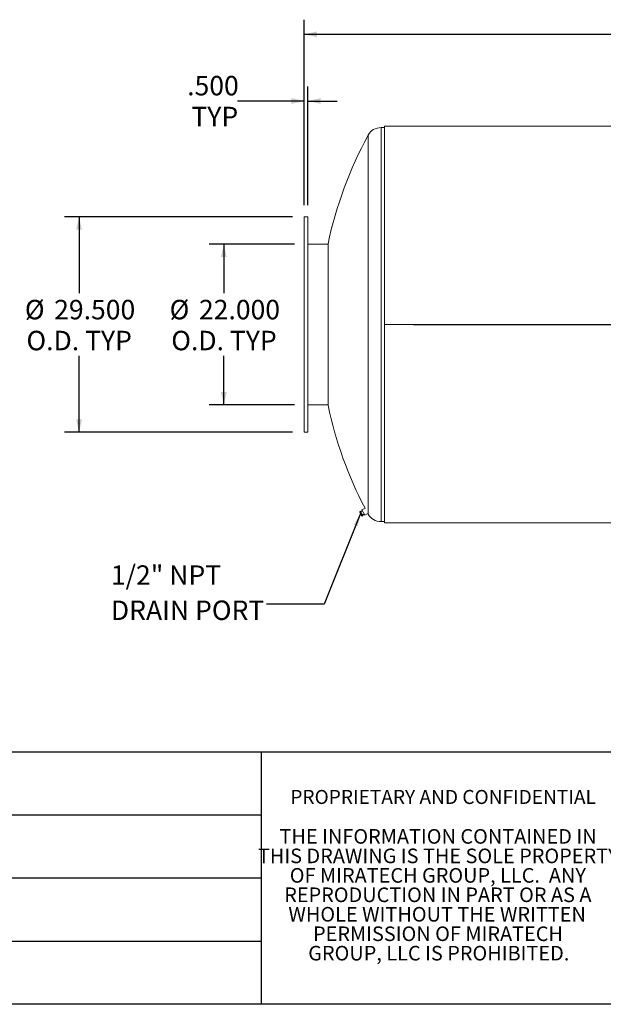
# Model space of a CAD drawing. Units: inches. Extents: x 16 to 336, y 16 to 252.
# Drawn here: x 124 to 204, y 16 to 151 of the extents above; entities that cross this region are included whole.
import ezdxf

# ---------------------------------------------------------------- set-up
doc = ezdxf.new("R2010")
doc.units = ezdxf.units.IN
doc.header["$LTSCALE"] = 32
doc.header["$MEASUREMENT"] = 0
doc.layers.add('FORMAT', color=7, linetype='Continuous')
doc.styles.add('SLDTEXTSTYLE0', font='TXT', dxfattribs={"width": 0.75})
doc.styles.add('SLDTEXTSTYLE3', font='TXT', dxfattribs={"width": 0.7})
doc.dimstyles.new('SLDDIMSTYLE1', dxfattribs={"dimtxt": 0.18, "dimasz": 1.76, "dimexe": 0, "dimexo": 0.0625, "dimgap": 0, "dimtad": 0, "dimtih": 1, "dimtoh": 1, "dimdec": 0, "dimrnd": 1e-09, "dimzin": 0, "dimdsep": 46, "dimtxsty": 'Standard', "dimsah": 1, "dimcen": 0.09, "dimadec": 0, "dimazin": 0, "dimtfac": 1.76, "dimtdec": 0, "dimtofl": 0, "dimtmove": 0, "dimatfit": 3, "dimfxl": 0, "dimfrac": 2, "dimtolj": 1, "dimtzin": 0, "dimarcsym": 0})
doc.dimstyles.new('SLDDIMSTYLE2', dxfattribs={"dimtxt": 2.666667, "dimasz": 1.76, "dimexe": 0, "dimexo": 0.0625, "dimgap": 0.666667, "dimtad": 0, "dimtih": 1, "dimtoh": 1, "dimdec": 3, "dimrnd": 1e-09, "dimzin": 4, "dimdsep": 46, "dimtxsty": 'SLDTEXTSTYLE0', "dimsah": 1, "dimcen": 0.09, "dimadec": 0, "dimazin": 1, "dimtfac": 1, "dimtdec": 4, "dimtofl": 0, "dimtmove": 0, "dimatfit": 3, "dimfxl": 0, "dimfrac": 2, "dimtolj": 1, "dimtzin": 12, "dimarcsym": 0})
doc.dimstyles.new('SLDDIMSTYLE3', dxfattribs={"dimtxt": 2.666667, "dimasz": 1.76, "dimexe": 0, "dimexo": 0.0625, "dimgap": 0.666667, "dimtad": 0, "dimtih": 1, "dimtoh": 1, "dimdec": 3, "dimrnd": 1e-09, "dimzin": 4, "dimdsep": 46, "dimtxsty": 'SLDTEXTSTYLE0', "dimsah": 1, "dimcen": 0.09, "dimadec": 0, "dimazin": 1, "dimtfac": 1, "dimtdec": 4, "dimtmove": 0, "dimatfit": 0, "dimfxl": 0, "dimfrac": 2, "dimtolj": 1, "dimtzin": 12, "dimarcsym": 0})

# ---------------------------------------------------------------- blocks, each defined once
blk = doc.blocks.new('SW_NOTE_2')
at = {"layer": 'FORMAT', "color": 0, "char_height": 2, "attachment_point": 2, "style": 'SLDTEXTSTYLE3'}
for s, insert in [('THE INFORMATION CONTAINED IN', (18.59, 2.58)), ('THIS DRAWING IS THE SOLE PROPERTY', (18.62, -0.09)), ('OF MIRATECH GROUP, LLC.  ANY', (18.56, -2.76)), ('REPRODUCTION IN PART OR AS A', (18.56, -5.42)), ('WHOLE WITHOUT THE WRITTEN', (18.46, -8.09)), ('PERMISSION OF MIRATECH', (18.58, -10.76)), ('GROUP, LLC IS PROHIBITED.', (18.69, -13.42))]:
    blk.add_mtext(s, dxfattribs=dict(at, insert=insert))
blk = doc.blocks.new('_D_1')
at = {"layer": 'FORMAT'}
for p, q in [((162.72, 125.5), (162.72, 150.92)), ((322.72, 125.5), (322.72, 150.92)), ((162.72, 148.92), (236.31, 148.92)), ((322.72, 148.92), (249.12, 148.92))]:
    blk.add_line(p, q, dxfattribs=at)
for points in [[(162.72, 148.92), (164.48, 148.52), (164.48, 149.32)], [(322.72, 148.92), (320.96, 149.32), (320.96, 148.52)]]:
    blk.add_solid(points, dxfattribs=at)
at = {"layer": 'FORMAT', "insert": (236.31, 150.24), "char_height": 2.667, "attachment_point": 1, "style": 'SLDTEXTSTYLE0'}
blk.add_mtext('160.000', dxfattribs=at)
blk = doc.blocks.new('_D_2')
at = {"layer": 'FORMAT'}
for p, q in [((161.12, 123.9), (129.85, 123.9)), ((131.85, 123.9), (131.85, 113.43)), ((131.85, 94.4), (131.85, 104.86)), ((161.12, 94.4), (129.85, 94.4))]:
    blk.add_line(p, q, dxfattribs=at)
for points in [[(131.85, 123.9), (131.45, 122.14), (132.25, 122.14)], [(131.85, 94.4), (132.25, 96.16), (131.45, 96.16)]]:
    blk.add_solid(points, dxfattribs=at)
at = {"layer": 'FORMAT', "char_height": 2.667, "attachment_point": 1, "style": 'SLDTEXTSTYLE0'}
for s, insert in [('%%c', (124.42, 112.53)), ('29.500', (128.44, 112.53)), ('O.D. TYP', (124.64, 108.29))]:
    blk.add_mtext(s, dxfattribs=dict(at, insert=insert))
blk = doc.blocks.new('_D_3')
at = {"layer": 'FORMAT'}
for p, q in [((161.37, 120.15), (149.69, 120.15)), ((151.69, 120.15), (151.69, 113.43)), ((151.69, 98.15), (151.69, 104.86)), ((161.37, 98.15), (149.69, 98.15))]:
    blk.add_line(p, q, dxfattribs=at)
for points in [[(151.69, 120.15), (151.29, 118.39), (152.09, 118.39)], [(151.69, 98.15), (152.09, 99.91), (151.29, 99.91)]]:
    blk.add_solid(points, dxfattribs=at)
at = {"layer": 'FORMAT', "char_height": 2.667, "attachment_point": 1, "style": 'SLDTEXTSTYLE0'}
for s, insert in [('%%c', (144.26, 112.53)), ('22.000', (148.29, 112.53)), ('O.D. TYP', (144.49, 108.29))]:
    blk.add_mtext(s, dxfattribs=dict(at, insert=insert))
blk = doc.blocks.new('_D_4')
at = {"layer": 'FORMAT'}
for p, q in [((162.72, 125.5), (162.72, 141.78)), ((163.22, 125.5), (163.22, 141.78)), ((162.72, 139.78), (153.56, 139.78)), ((163.22, 139.78), (167.22, 139.78))]:
    blk.add_line(p, q, dxfattribs=at)
for points in [[(162.72, 139.78), (160.96, 140.18), (160.96, 139.38)], [(163.22, 139.78), (164.98, 139.38), (164.98, 140.18)]]:
    blk.add_solid(points, dxfattribs=at)
at = {"layer": 'FORMAT', "char_height": 2.667, "attachment_point": 1, "style": 'SLDTEXTSTYLE0'}
for s, insert in [('.500', (146.67, 143.22)), ('TYP', (147.25, 138.99))]:
    blk.add_mtext(s, dxfattribs=dict(at, insert=insert))
blk = doc.blocks.new('SW_NOTE_9')
at = {"layer": 'FORMAT', "color": 0, "char_height": 2.667, "attachment_point": 1, "style": 'SLDTEXTSTYLE0'}
for s, insert in [('1/2" NPT', (-21.35, 5.33)), ('DRAIN PORT', (-21.35, 0.51))]:
    blk.add_mtext(s, dxfattribs=dict(at, insert=insert))

msp = doc.modelspace()

# ---------------------------------------------------------------- linework, layer by layer
at = {"color": 7, "linetype": 'Continuous', "lineweight": 15}
for p, q in [((311.715, 136.3253), (173.715, 136.3253)), ((173.715, 109.1461), (173.715, 136.3253)), ((173.715, 136.1456), (173.2398, 136.1456)), ((163.215, 123.8956), (162.715, 123.8956)), ((162.715, 109.1456), (162.715, 123.8956)), ((163.215, 109.1456), (163.215, 123.8956)), ((165.9811, 120.1456), (163.215, 120.1456)), ((165.9811, 98.0831), (165.9811, 120.2081)), ((162.715, 94.3956), (162.715, 109.1456)), ((163.215, 94.3956), (163.215, 109.1456)), ((311.715, 109.1461), (173.715, 109.1461)), ((311.715, 109.1461), (173.715, 109.1461)), ((173.715, 109.1461), (173.715, 109.1461)), ((311.715, 109.1451), (173.715, 109.1451)), ((311.715, 109.1451), (173.715, 109.1451)), ((173.715, 109.1451), (173.715, 109.1451)), ((173.715, 81.9659), (173.715, 109.1451)), ((163.215, 98.1456), (165.9811, 98.1456)), ((162.715, 94.3956), (163.215, 94.3956)), ((171.053, 83.9902), (170.6197, 83.7642)), ((171.0034, 83.0283), (170.6197, 83.7642)), ((170.3161, 83.541), (170.4247, 83.5976)), ((170.3518, 83.4345), (170.3161, 83.541)), ((170.3161, 83.541), (170.3208, 83.5207)), ((170.3177, 83.5203), (170.3213, 83.493)), ((170.3518, 83.4345), (170.3213, 83.493)), ((170.4857, 83.1778), (170.3518, 83.4345)), ((170.4186, 83.3443), (170.3518, 83.4345)), ((170.4186, 83.3443), (170.5272, 83.4009)), ((170.4857, 83.1778), (170.4186, 83.3443)), ((170.5272, 83.4009), (170.4247, 83.5976)), ((170.6815, 83.6456), (170.4599, 83.53)), ((170.5839, 83.0274), (170.4857, 83.1778)), ((170.5996, 82.9592), (170.4857, 83.1778)), ((170.6924, 83.084), (170.5272, 83.4009)), ((170.5839, 83.0274), (170.6924, 83.084)), ((170.5996, 82.9592), (170.5839, 83.0274)), ((170.6466, 82.9072), (170.5996, 82.9592)), ((170.6102, 82.9388), (170.5996, 82.9592)), ((170.6102, 82.9388), (170.6306, 82.9203)), ((170.6466, 82.9072), (170.7551, 82.9638)), ((170.7551, 82.9638), (170.6924, 83.084)), ((170.7199, 83.0313), (170.9416, 83.1469)), ((171.0034, 83.0283), (171.4453, 83.2587)), ((173.2398, 82.1456), (173.715, 82.1456)), ((173.715, 81.9659), (311.715, 81.9659))]:
    msp.add_line(p, q, dxfattribs=at)
at = {"color": 8, "linetype": 'Continuous', "lineweight": 15}
for p, q in [((171.4861, 83.1841), (171.4861, 135.1072)), ((173.2398, 82.1456), (173.2398, 136.1456))]:
    msp.add_line(p, q, dxfattribs=at)
at = {"color": 7, "linetype": 'Continuous', "lineweight": 15}
for centre, radius, start, end in [((218.8358, 109.1456), 54, 151.264346, 168.178631), ((173.2398, 134.1456), 2, 90, 151.264346), ((218.8358, 109.1456), 54, 191.821369, 207.764722), ((218.8358, 109.1456), 54, 208.645448, 208.735654), ((173.2398, 84.1456), 2, 208.735654, 270)]:
    msp.add_arc(centre, radius, start, end, dxfattribs=at)
at = {"layer": 'FORMAT'}
for p, q in [((177.715, 109.1456), (307.715, 109.1456)), ((177.715, 109.1456), (324.715, 109.1456)), ((156.7999, 50.56), (95.9999, 50.56)), ((204.7999, 50.56), (156.7999, 50.56)), ((156.7999, 50.56), (156.7999, 16)), ((156.7999, 41.92), (95.9999, 41.92)), ((156.7999, 33.28), (95.9999, 33.28)), ((95.9999, 24.64), (156.7999, 24.64)), ((335.9999, 16), (15.9999, 16))]:
    msp.add_line(p, q, dxfattribs=at)

# ---------------------------------------------------------------- block references
for name, p in [('SW_NOTE_9', (157.5615, 70.8202)), ('SW_NOTE_2', (162.4695, 37.4285))]:
    msp.add_blockref(name, p, dxfattribs=at)

# ---------------------------------------------------------------- texts
at = {"layer": 'FORMAT', "insert": (160.8109, 45.3732), "char_height": 1.92, "attachment_point": 1, "style": 'SLDTEXTSTYLE0'}
msp.add_mtext('PROPRIETARY AND CONFIDENTIAL', dxfattribs=at)

# ---------------------------------------------------------------- dimensions: what is measured, and where the dimension line sits
at = {"layer": 'FORMAT'}
dim = msp.add_linear_dim(base=(162.715, 148.9237), p1=(322.715, 123.8956), p2=(162.715, 123.8956), dimstyle='SLDDIMSTYLE2', dxfattribs=at)
dim.commit()
dim.dimension.update_dxf_attribs({"geometry": '_D_1', "text_midpoint": (242.715, 148.9237), "dimtype": 160})
dim = msp.add_linear_dim(base=(162.715, 139.7847), p1=(163.215, 123.8956), p2=(162.715, 123.8956), text='<>\\PTYP', dimstyle='SLDDIMSTYLE3', dxfattribs=at)
dim.commit()
dim.dimension.update_dxf_attribs({"geometry": '_D_4', "text_midpoint": (150.1166, 139.7847), "dimtype": 160})
for base, p1, p2, picture, middle in [((131.8489, 94.3956), (162.715, 123.8956), (162.715, 94.3956), '_D_2', (131.8489, 109.1456)), ((151.6914, 98.1456), (162.965, 120.1456), (162.965, 98.1456), '_D_3', (151.6914, 109.1456))]:
    dim = msp.add_linear_dim(base=base, p1=p1, p2=p2, angle=90, text='%%c<>\\PO.D. TYP', dimstyle='SLDDIMSTYLE2', dxfattribs=at)
    dim.commit()
    dim.dimension.update_dxf_attribs({"geometry": picture, "text_midpoint": middle, "dimtype": 160})

# ---------------------------------------------------------------- leaders
msp.add_leader([(170.4459, 83.2541), (165.4355, 70.8202), (157.5615, 70.8202)], dimstyle='SLDDIMSTYLE1', dxfattribs=at)

doc.saveas('drawing.dxf')
